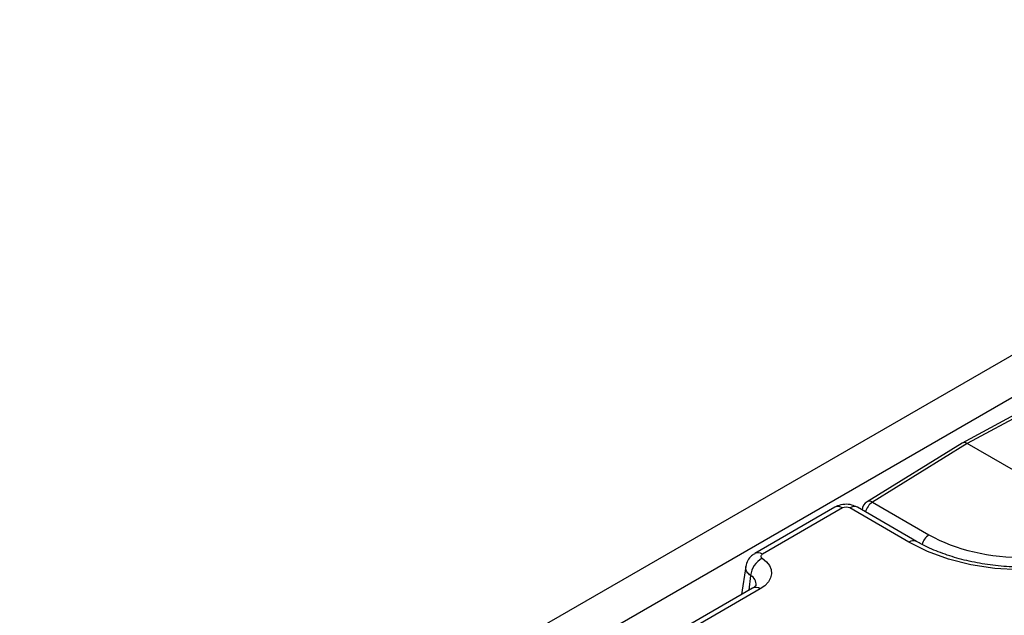
# Model space of a CAD drawing. Units: millimetres. Extents: x -168 to 664, y -32 to 370.
# Drawn here: x 279 to 298, y 120 to 132 of the extents above; entities that cross this region are included whole.
import ezdxf

# ---------------------------------------------------------------- set-up
doc = ezdxf.new("R2010")
doc.units = ezdxf.units.MM

msp = doc.modelspace()

# ---------------------------------------------------------------- linework, layer by layer
at = {"color": 7, "linetype": 'Continuous', "lineweight": 25}
for p, q in [((378.701072, 171.701304), (237.421137, 90.142134)), ((379.20804, 171.166118), (237.928105, 89.606948)), ((298.970381, 124.444068), (297.0514, 123.409214)), ((299.06778, 124.432741), (297.14969, 123.398368)), ((297.048055, 123.407283), (295.189499, 122.261411)), ((297.14969, 123.398368), (295.291993, 122.253025)), ((300.175047, 121.651867), (297.14969, 123.398368)), ((294.558182, 122.153418), (292.990544, 121.248439)), ((294.70817, 122.138565), (293.140531, 121.233587)), ((296.007289, 121.46993), (294.849054, 122.138565)), ((296.157277, 121.484783), (294.999041, 122.153418)), ((295.291993, 122.253025), (296.398846, 121.614052)), ((292.813999, 120.996013), (292.732403, 120.446291)), ((292.948277, 120.570912), (290.261271, 119.019737)), ((293.098265, 120.55606), (290.411259, 119.004885))]:
    msp.add_line(p, q, dxfattribs=at)
at = {"color": 8, "linetype": 'Continuous', "lineweight": 25}
msp.add_line((292.909668, 120.818771), (292.876941, 120.529731), dxfattribs=at)
at = {"color": 7, "linetype": 'Continuous', "lineweight": 25, "flags": 128}
for points in [[(300.566191, 124.101728), (300.880465, 123.890906), (301.136801, 123.655398), (301.329471, 123.400466), (301.454171, 123.131803), (301.508116, 122.855413), (301.4901, 122.577467), (301.400527, 122.304177), (301.241397, 122.041645), (301.016265, 121.795737), (300.73016, 121.571947), (300.389473, 121.375272), (300.001814, 121.210107), (299.575844, 121.080141), (299.121077, 120.988278), (298.647672, 120.936568), (298.166204, 120.926168), (297.68743, 120.95731), (297.222042, 121.029298), (296.780439, 121.140524), (296.372483, 121.288503), (296.007289, 121.46993)], [(293.135647, 121.155287), (293.218485, 121.088263), (293.278249, 121.013505), (293.312847, 120.933629), (293.321069, 120.85143), (293.302626, 120.769786), (293.258165, 120.691553), (293.18924, 120.619471), (293.098265, 120.55606)]]:
    msp.add_lwpolyline(points, dxfattribs=at)
at = {"color": 8, "linetype": 'Continuous', "lineweight": 25}
for centre, radius, start, end in [((294.620935, 122.022367), 0.1453, 53.1027165, 115.5868251), ((294.936289, 122.022367), 0.1453, 64.4131749, 126.8972835), ((295.467147, 121.990061), 0.315958, 123.6665821, 167.0371319), ((295.233919, 122.173773), 0.098252, 53.7670703, 116.8785788), ((296.574184, 121.350963), 0.316164, 123.6816691, 166.4886478), ((296.094557, 121.353628), 0.145403, 64.5593082, 126.8829587), ((293.053195, 121.117066), 0.145618, 53.1471091, 115.1350732), ((292.812455, 120.633421), 0.209296, 357.7134296, 62.3238053), ((293.011029, 120.439861), 0.1453, 53.1027165, 115.5868251)]:
    msp.add_arc(centre, radius, start, end, dxfattribs=at)
at = {"color": 7, "linetype": 'Continuous', "lineweight": 25}
for centre, radius, start, end in [((295.294461, 122.091167), 0.2, 121.6554505, 177.9673737), ((293.347185, 120.769101), 0.440327, 118.7122327, 173.5231038)]:
    msp.add_arc(centre, radius, start, end, dxfattribs=at)
for centre, major_axis, ratio, start_param, end_param in [((297.14973, 123.235012), (-0.100016, 0.17326), 0.577220413, 5.498032324, 6.299905351), ((294.778612, 122.097278), (0.1, 0), 0.581689643, 0.789196262, 2.352396392), ((298.287155, 122.742212), (2.670362, 0.041087), 0.587274871, 3.917954449, 5.488530721)]:
    msp.add_ellipse(centre, major_axis=major_axis, ratio=ratio, start_param=start_param, end_param=end_param, dxfattribs=at)
for points, knots in [([(301.194853, 122.430216), (301.189908, 122.388205), (301.177393, 122.281884), (301.093384, 122.102593), (300.94814, 121.897391), (300.739181, 121.697435), (300.480134, 121.514675), (300.174381, 121.352647), (299.827649, 121.21526), (299.44688, 121.106193), (299.040077, 121.028468), (298.616137, 120.984309), (298.184522, 120.97502), (297.754985, 121.000918), (297.337349, 121.061328), (296.940963, 121.154466), (296.575436, 121.277812), (296.319824, 121.39359), (296.189409, 121.466756), (296.157277, 121.484783)], [0, 0, 0, 0, 0.040304539, 0.102003081, 0.167639713, 0.230885814, 0.293145132, 0.355203355, 0.417301083, 0.479582154, 0.542059682, 0.604691855, 0.667415939, 0.730162011, 0.792840005, 0.855370462, 0.917682758, 0.979718545, 1, 1, 1, 1]), ([(294.999041, 122.153418), (294.963364, 122.170082), (294.885992, 122.20622), (294.747935, 122.216098), (294.634025, 122.193005), (294.574484, 122.161927), (294.558182, 122.153418)], [0, 0, 0, 0, 0.257436301, 0.558294004, 0.879065656, 1, 1, 1, 1]), ([(292.993959, 121.244049), (292.972172, 121.23241), (292.914464, 121.201582), (292.846343, 121.114896), (292.825436, 121.036267), (292.815037, 120.99716)], [0, 0, 0, 0, 0.233646248, 0.618840696, 1, 1, 1, 1]), ([(293.140531, 121.233587), (293.133375, 121.228559), (293.11906, 121.218503), (293.110085, 121.199296), (293.112044, 121.179787), (293.122571, 121.164851), (293.132557, 121.157547), (293.135647, 121.155287)], [0, 0, 0, 0, 0.2253200335, 0.4506776467, 0.6752149464, 0.8994926457, 1, 1, 1, 1]), ([(293.022026, 120.629374), (293.022395, 120.631004), (293.023755, 120.637016), (293.006692, 120.607925), (292.964902, 120.581446), (292.948277, 120.570912)], [0, 0, 0, 0, 0.183084508, 0.67500545, 1, 1, 1, 1])]:
    msp.add_open_spline(points, degree=3, knots=knots, dxfattribs=at)
at = {"color": 8, "linetype": 'Continuous', "lineweight": 25}
msp.add_open_spline([(292.909668, 120.818771), (292.897496, 120.828739), (292.858124, 120.860983), (292.815251, 120.922429), (292.815994, 120.972491), (292.816353, 120.996638)], degree=3, knots=[0, 0, 0, 0, 0.188079046, 0.608367283, 1, 1, 1, 1], dxfattribs=at)

doc.saveas('drawing.dxf')
